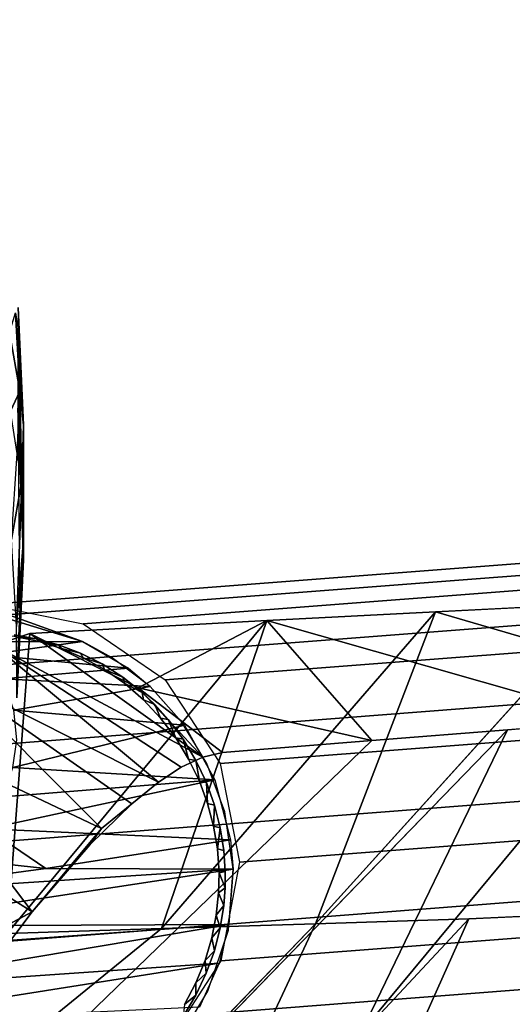
# Model space of a CAD drawing. Units: inches. Extents: x -9.1 to 10.6, y -10.1 to 10.6.
# Drawn here: x -6.8 to -6.1, y 7.1 to 8.5 of the extents above; entities that cross this region are included whole.
import ezdxf

# ---------------------------------------------------------------- set-up
doc = ezdxf.new("R2010")
doc.units = ezdxf.units.IN
doc.header["$MEASUREMENT"] = 0
doc.layers.add('SEAT-BACK', color=5, linetype='Continuous')
doc.layers.add('SEAT-BASE', color=5, linetype='Continuous')

msp = doc.modelspace()

# ---------------------------------------------------------------- linework, layer by layer
at = {"layer": 'SEAT-BACK'}
for points in [[(-5.9863, 7.697, 27.9591), (-6.3844, 7.2563, 28.7818), (-6.2195, 7.6848, 29.0594)], [(-6.5958, 7.25, 29.7375), (-6.4513, 7.673, 30.1556), (-6.2195, 7.6848, 29.0594)], [(-6.2195, 7.6848, 29.0594), (-6.3844, 7.2563, 28.7818), (-6.5958, 7.25, 29.7375)], [(-6.5958, 7.25, 29.7375), (-6.8074, 7.243, 30.6933), (-6.4513, 7.673, 30.1556)], [(-6.4513, 7.673, 30.1556), (-6.8074, 7.243, 30.6933), (-6.7764, 7.6551, 31.686)], [(-6.4513, 7.673, 30.1556), (-6.7764, 7.6551, 31.686), (-6.6277, 7.5808, 31.5929)], [(-6.4513, 7.673, 30.1556), (-6.6277, 7.5808, 31.5929), (-6.3068, 7.5082, 30.7859)], [(-6.825, 7.6385, 31.8748), (-6.5388, 7.4853, 31.8498), (-6.7764, 7.6551, 31.686)], [(-6.7764, 7.6551, 31.686), (-6.5388, 7.4853, 31.8498), (-6.6277, 7.5808, 31.5929)], [(-6.886, 7.5957, 32.0429), (-6.5998, 7.451, 32.043), (-6.825, 7.6385, 31.8748)], [(-6.5685, 7.4714, 31.9528), (-6.5388, 7.4853, 31.8498), (-6.825, 7.6385, 31.8748)], [(-6.5998, 7.451, 32.043), (-6.5685, 7.4714, 31.9528), (-6.825, 7.6385, 31.8748)], [(-6.9619, 7.5218, 32.1906), (-6.6781, 7.3875, 32.2041), (-6.886, 7.5957, 32.0429)], [(-6.6361, 7.4213, 32.13), (-6.5998, 7.451, 32.043), (-6.886, 7.5957, 32.0429)], [(-6.886, 7.5957, 32.0429), (-6.6781, 7.3875, 32.2041), (-6.6361, 7.4213, 32.13)], [(-6.6277, 7.5808, 31.5929), (-6.5118, 7.4916, 31.7372), (-6.3068, 7.5082, 30.7859)], [(-6.6277, 7.5808, 31.5929), (-6.5388, 7.4853, 31.8498), (-6.5118, 7.4916, 31.7372)], [(-6.3216, 7.107, 29.7972), (-6.1076, 7.1185, 28.842), (-5.9673, 7.535, 29.2077)], [(-6.3216, 7.107, 29.7972), (-5.9673, 7.535, 29.2077), (-6.121, 7.523, 29.9231)], [(-6.9619, 7.5218, 32.1906), (-7.0328, 7.4387, 32.2898), (-6.773, 7.2727, 32.3537)], [(-6.6781, 7.3875, 32.2041), (-6.9619, 7.5218, 32.1906), (-6.773, 7.2727, 32.3537)], [(-6.5358, 7.0947, 30.7521), (-6.3216, 7.107, 29.7972), (-6.121, 7.523, 29.9231)], [(-6.6361, 7.4213, 32.13), (-6.6781, 7.3875, 32.2041), (-6.6939, 7.3649, 32.241)], [(-6.6939, 7.3649, 32.241), (-6.6781, 7.3875, 32.2041), (-6.773, 7.2727, 32.3537)], [(-6.8454, 7.1774, 32.4291), (-6.773, 7.2727, 32.3537), (-6.9405, 7.1836, 32.4325)], [(-6.174, 7.2633, 27.8264), (-6.5889, 6.8182, 28.76), (-6.3844, 7.2563, 28.7818)], [(-6.174, 7.2633, 27.8264), (-6.3711, 6.8221, 27.7998), (-6.5889, 6.8182, 28.76)], [(-5.9657, 7.2727, 26.8712), (-6.1579, 6.8287, 26.8397), (-6.3711, 6.8221, 27.7998)], [(-5.9657, 7.2727, 26.8712), (-6.3711, 6.8221, 27.7998), (-6.174, 7.2633, 27.8264)], [(-6.3844, 7.2563, 28.7818), (-6.5889, 6.8182, 28.76), (-6.8093, 6.8151, 29.7205)]]:
    msp.add_3dface(points, dxfattribs=at)
for points, invisible_edges in [([(-5.9863, 7.697, 27.9591), (-6.174, 7.2633, 27.8264), (-6.3844, 7.2563, 28.7818)], 1), ([(-5.7623, 7.5511, 28.2528), (-5.9863, 7.697, 27.9591), (-6.2195, 7.6848, 29.0594)], 1), ([(-5.9657, 7.2727, 26.8712), (-6.174, 7.2633, 27.8264), (-5.9863, 7.697, 27.9591)], 2), ([(-6.4513, 7.673, 30.1556), (-5.9673, 7.535, 29.2077), (-6.2195, 7.6848, 29.0594)], 2), ([(-5.7623, 7.5511, 28.2528), (-6.2195, 7.6848, 29.0594), (-5.9673, 7.535, 29.2077)], 2), ([(-5.9673, 7.535, 29.2077), (-6.4513, 7.673, 30.1556), (-6.121, 7.523, 29.9231)], 2), ([(-6.121, 7.523, 29.9231), (-6.4513, 7.673, 30.1556), (-6.3068, 7.5082, 30.7859)], 1), ([(-6.7764, 7.6551, 31.686), (-7.0182, 7.2337, 31.649), (-6.825, 7.6385, 31.8748)], 3), ([(-6.8074, 7.243, 30.6933), (-7.0182, 7.2337, 31.649), (-6.7764, 7.6551, 31.686)], 2), ([(-6.5358, 7.0947, 30.7521), (-6.121, 7.523, 29.9231), (-6.3068, 7.5082, 30.7859)], 12), ([(-6.7489, 7.0808, 31.7065), (-6.5358, 7.0947, 30.7521), (-6.3068, 7.5082, 30.7859)], 2), ([(-6.7489, 7.0808, 31.7065), (-6.3068, 7.5082, 30.7859), (-6.5118, 7.4916, 31.7372)], 12), ([(-6.5118, 7.4916, 31.7372), (-6.5388, 7.4853, 31.8498), (-6.7489, 7.0808, 31.7065)], 14), ([(-6.5388, 7.4853, 31.8498), (-6.5685, 7.4714, 31.9528), (-6.7489, 7.0808, 31.7065)], 14), ([(-6.5998, 7.451, 32.043), (-6.7489, 7.0808, 31.7065), (-6.5685, 7.4714, 31.9528)], 3), ([(-6.5998, 7.451, 32.043), (-6.6361, 7.4213, 32.13), (-6.7489, 7.0808, 31.7065)], 14), ([(-6.773, 7.2727, 32.3537), (-7.0328, 7.4387, 32.2898), (-6.9405, 7.1836, 32.4325)], 2), ([(-6.6361, 7.4213, 32.13), (-6.6939, 7.3649, 32.241), (-6.7489, 7.0808, 31.7065)], 14), ([(-6.6939, 7.3649, 32.241), (-6.773, 7.2727, 32.3537), (-6.7489, 7.0808, 31.7065)], 14), ([(-5.7037, 7.3052, 25.6846), (-5.9218, 6.8478, 25.7545), (-6.1579, 6.8287, 26.8397)], 12), ([(-5.7037, 7.3052, 25.6846), (-6.1579, 6.8287, 26.8397), (-5.9657, 7.2727, 26.8712)], 1), ([(-6.7489, 7.0808, 31.7065), (-6.773, 7.2727, 32.3537), (-6.8454, 7.1774, 32.4291)], 13), ([(-6.5958, 7.25, 29.7375), (-7.1056, 6.8345, 31.0632), (-6.8074, 7.243, 30.6933)], 2), ([(-6.5958, 7.25, 29.7375), (-6.8093, 6.8151, 29.7205), (-7.1056, 6.8345, 31.0632)], 1), ([(-6.3844, 7.2563, 28.7818), (-6.8093, 6.8151, 29.7205), (-6.5958, 7.25, 29.7375)], 2), ([(-6.8454, 7.1774, 32.4291), (-6.9224, 7.0648, 32.4823), (-6.7489, 7.0808, 31.7065)], 14)]:
    msp.add_3dface(points, dxfattribs=dict(at, invisible_edges=invisible_edges))
at = {"layer": 'SEAT-BASE'}
for points in [[(-7.5463, 9.471, 2.8099), (-3.8437, 8.506, 15.97), (-3.8722, 8.3707, 15.9681), (-7.5748, 9.3357, 2.8081)], [(-6.8926, 9.3357, 2.6161), (-3.1901, 8.3707, 15.7762), (-3.2134, 8.506, 15.7927), (-6.916, 9.471, 2.6326)], [(-7.5748, 9.3357, 2.8081), (-3.8722, 8.3707, 15.9681), (-3.8489, 8.2354, 15.9516), (-7.5514, 9.2004, 2.7916)], [(-6.9212, 9.2004, 2.6142), (-3.2186, 8.2354, 15.7743), (-3.1901, 8.3707, 15.7762), (-6.8926, 9.3357, 2.6161)], [(-7.5514, 9.2004, 2.7916), (-3.8489, 8.2354, 15.9516), (-3.7771, 8.1208, 15.923), (-7.4797, 9.0858, 2.763)], [(-6.9973, 9.0858, 2.6273), (-3.2947, 8.1208, 15.7873), (-3.2186, 8.2354, 15.7743), (-6.9212, 9.2004, 2.6142)], [(-7.4797, 9.0858, 2.763), (-3.7771, 8.1208, 15.923), (-3.6679, 8.0442, 15.8867), (-7.3705, 9.0092, 2.7266)], [(-7.1094, 9.0092, 2.6532), (-3.4069, 8.0442, 15.8132), (-3.2947, 8.1208, 15.7873), (-6.9973, 9.0858, 2.6273)], [(-7.3705, 9.0092, 2.7266), (-3.6679, 8.0442, 15.8867), (-3.5379, 8.0173, 15.8481), (-7.2405, 8.9823, 2.6881)], [(-7.2405, 8.9823, 2.6881), (-3.5379, 8.0173, 15.8481), (-3.4069, 8.0442, 15.8132), (-7.1094, 9.0092, 2.6532)], [(-6.7929, 8.052, 29.4687), (-6.785, 7.9414, 29.8054), (-6.7925, 8.1031, 29.4553)], [(-6.7925, 8.1031, 29.4553), (-6.785, 7.9414, 29.8054), (-6.7903, 8.0607, 29.6486)], [(-6.7961, 8.0957, 29.655), (-6.79, 7.9879, 29.826), (-6.8042, 8.0688, 29.7896)], [(-6.7903, 8.0607, 29.6486), (-6.79, 7.9879, 29.826), (-6.7961, 8.0957, 29.655)], [(-6.79, 7.9879, 29.826), (-6.8027, 7.9604, 29.9604), (-6.8042, 8.0688, 29.7896)], [(-6.7929, 8.052, 29.4687), (-6.7848, 7.7565, 30.0134), (-6.785, 7.9414, 29.8054)], [(-6.7929, 7.9646, 29.6221), (-6.7848, 7.7565, 30.0134), (-6.7929, 8.052, 29.4687)], [(-6.785, 7.9414, 29.8054), (-6.79, 7.9879, 29.826), (-6.7903, 8.0607, 29.6486)], [(-6.79, 7.9879, 29.826), (-6.7936, 7.9023, 29.985), (-6.8027, 7.9604, 29.9604)], [(-6.79, 7.9879, 29.826), (-6.7873, 7.865, 29.9771), (-6.7936, 7.9023, 29.985)], [(-6.785, 7.9414, 29.8054), (-6.7873, 7.865, 29.9771), (-6.79, 7.9879, 29.826)], [(-6.7929, 7.9646, 29.6221), (-6.7902, 7.6646, 30.0707), (-6.7848, 7.7565, 30.0134)], [(-6.785, 7.9414, 29.8054), (-6.7852, 7.7785, 30.0347), (-6.7873, 7.865, 29.9771)], [(-6.7848, 7.7565, 30.0134), (-6.7852, 7.7785, 30.0347), (-6.785, 7.9414, 29.8054)], [(-6.7873, 7.865, 29.9771), (-6.8012, 7.7844, 30.1642), (-6.7936, 7.9023, 29.985)], [(-6.8355, 7.6952, 29.073), (-4.4894, 7.8758, 18.5792), (-4.6216, 7.8488, 18.5492), (-6.9677, 7.6683, 29.0429)], [(-6.7031, 7.6683, 29.1021), (-4.357, 7.8488, 18.6083), (-4.4894, 7.8758, 18.5792), (-6.8355, 7.6952, 29.073)], [(-6.7873, 7.865, 29.9771), (-6.7945, 7.6649, 30.2346), (-6.8012, 7.7844, 30.1642)], [(-6.7852, 7.7785, 30.0347), (-6.7945, 7.6649, 30.2346), (-6.7873, 7.865, 29.9771)], [(-6.9677, 7.6683, 29.0429), (-4.6216, 7.8488, 18.5492), (-4.7336, 7.772, 18.5228), (-7.0796, 7.5915, 29.0166)], [(-6.5906, 7.5915, 29.1259), (-4.2445, 7.772, 18.6322), (-4.357, 7.8488, 18.6083), (-6.7031, 7.6683, 29.1021)], [(-6.7852, 7.7785, 30.0347), (-6.7941, 7.5932, 30.2672), (-6.7945, 7.6649, 30.2346)], [(-6.7848, 7.7565, 30.0134), (-6.7941, 7.5932, 30.2672), (-6.7852, 7.7785, 30.0347)], [(-7.0796, 7.5915, 29.0166), (-4.7336, 7.772, 18.5228), (-4.7999, 7.6595, 18.4695), (-7.1542, 7.4765, 28.998)], [(-6.5152, 7.4765, 29.1408), (-4.1691, 7.6571, 18.647), (-4.2445, 7.772, 18.6322), (-6.5906, 7.5915, 29.1259)], [(-6.7902, 7.6646, 30.0707), (-6.7943, 7.5668, 30.2477), (-6.7848, 7.7565, 30.0134)], [(-6.7848, 7.7565, 30.0134), (-6.7943, 7.5668, 30.2477), (-6.7941, 7.5932, 30.2672)], [(-6.9793, 7.7283, 29.2385), (-6.9833, 7.7448, 29.0815), (-6.7042, 7.6441, 29.1422)], [(-6.7042, 7.6441, 29.1422), (-6.8572, 7.6439, 29.7198), (-6.9793, 7.7283, 29.2385)], [(-7.1542, 7.4765, 28.998), (-4.7999, 7.6595, 18.4695), (-4.8257, 7.5239, 18.4614), (-7.18, 7.3409, 28.9899)], [(-6.4884, 7.3409, 29.1445), (-4.1423, 7.5215, 18.6507), (-4.1691, 7.6571, 18.647), (-6.5152, 7.4765, 29.1408)], [(-6.8572, 7.6439, 29.7198), (-6.7042, 7.6441, 29.1422), (-6.8354, 7.6258, 29.8048)], [(-6.7042, 7.6441, 29.1422), (-6.6411, 7.6074, 29.1556), (-6.8354, 7.6258, 29.8048)], [(-6.7939, 7.6508, 29.1222), (-6.7674, 7.6481, 29.0878), (-6.7977, 7.6532, 29.0811)], [(-6.7635, 7.6444, 29.1289), (-6.7674, 7.6481, 29.0878), (-6.7939, 7.6508, 29.1222)], [(-6.7635, 7.6444, 29.1289), (-6.7369, 7.6398, 29.0944), (-6.7674, 7.6481, 29.0878)], [(-6.733, 7.6348, 29.1356), (-6.7369, 7.6398, 29.0944), (-6.7635, 7.6444, 29.1289)], [(-6.733, 7.6348, 29.1356), (-6.7067, 7.6283, 29.101), (-6.7369, 7.6398, 29.0944)], [(-6.703, 7.6219, 29.1421), (-6.7067, 7.6283, 29.101), (-6.733, 7.6348, 29.1356)], [(-6.703, 7.6219, 29.1421), (-6.6771, 7.6134, 29.1074), (-6.7067, 7.6283, 29.101)], [(-6.8132, 7.5929, 29.9383), (-6.8354, 7.6258, 29.8048), (-6.6411, 7.6074, 29.1556)], [(-6.6739, 7.6057, 29.1483), (-6.6771, 7.6134, 29.1074), (-6.703, 7.6219, 29.1421)], [(-6.8132, 7.5929, 29.9383), (-6.6411, 7.6074, 29.1556), (-6.6113, 7.5825, 29.1619)], [(-6.6739, 7.6057, 29.1483), (-6.6488, 7.5953, 29.1134), (-6.6771, 7.6134, 29.1074)], [(-6.6461, 7.5863, 29.1542), (-6.6488, 7.5953, 29.1134), (-6.6739, 7.6057, 29.1483)], [(-6.6113, 7.5825, 29.1619), (-6.798, 7.5499, 30.0784), (-6.8132, 7.5929, 29.9383)], [(-6.6461, 7.5863, 29.1542), (-6.6221, 7.5742, 29.119), (-6.6488, 7.5953, 29.1134)], [(-6.5642, 7.5291, 29.1715), (-6.798, 7.5499, 30.0784), (-6.6113, 7.5825, 29.1619)], [(-6.6203, 7.564, 29.1596), (-6.6221, 7.5742, 29.119), (-6.6461, 7.5863, 29.1542)], [(-6.6203, 7.564, 29.1596), (-6.6047, 7.5575, 29.1226), (-6.6221, 7.5742, 29.119)], [(-6.5969, 7.539, 29.1644), (-6.6047, 7.5575, 29.1226), (-6.6203, 7.564, 29.1596)], [(-6.5969, 7.539, 29.1644), (-6.5863, 7.5373, 29.1263), (-6.6047, 7.5575, 29.1226)], [(-6.5761, 7.5118, 29.1685), (-6.5863, 7.5373, 29.1263), (-6.5969, 7.539, 29.1644)], [(-6.5761, 7.5118, 29.1685), (-6.5658, 7.5099, 29.1305), (-6.5863, 7.5373, 29.1263)], [(-4.7989, 7.3883, 18.4651), (-7.1532, 7.2054, 28.9936), (-7.18, 7.3409, 28.9899), (-4.8257, 7.5239, 18.4614)], [(-6.5642, 7.5291, 29.1715), (-6.5226, 7.454, 29.1795), (-6.7995, 7.4712, 30.3352)], [(-4.1423, 7.5215, 18.6507), (-6.4884, 7.3409, 29.1445), (-6.5142, 7.2054, 29.1364), (-4.1682, 7.3859, 18.6427)], [(-6.5584, 7.4828, 29.172), (-6.5658, 7.5099, 29.1305), (-6.5761, 7.5118, 29.1685)], [(-6.5584, 7.4828, 29.172), (-6.5484, 7.4808, 29.1339), (-6.5658, 7.5099, 29.1305)], [(-6.5437, 7.4525, 29.1748), (-6.5484, 7.4808, 29.1339), (-6.5584, 7.4828, 29.172)], [(-6.5437, 7.4525, 29.1748), (-6.534, 7.4505, 29.1366), (-6.5484, 7.4808, 29.1339)], [(-6.813, 7.4308, 30.4791), (-6.7995, 7.4712, 30.3352), (-6.5226, 7.454, 29.1795)], [(-6.5011, 7.3716, 29.1829), (-6.835, 7.3869, 30.639), (-6.5226, 7.454, 29.1795)], [(-6.5226, 7.454, 29.1795), (-6.835, 7.3869, 30.639), (-6.813, 7.4308, 30.4791)], [(-6.5324, 7.4215, 29.1768), (-6.534, 7.4505, 29.1366), (-6.5437, 7.4525, 29.1748)], [(-6.5324, 7.4215, 29.1768), (-6.5229, 7.4195, 29.1385), (-6.534, 7.4505, 29.1366)], [(-6.5242, 7.3904, 29.1781), (-6.5229, 7.4195, 29.1385), (-6.5324, 7.4215, 29.1768)], [(-6.5242, 7.3904, 29.1781), (-6.515, 7.3883, 29.1398), (-6.5229, 7.4195, 29.1385)], [(-4.7235, 7.2734, 18.48), (-7.0778, 7.0904, 29.0085), (-7.1532, 7.2054, 28.9936), (-4.7989, 7.3883, 18.4651)], [(-6.8942, 7.3475, 30.9368), (-6.835, 7.3869, 30.639), (-6.7545, 7.3326, 30.3259)], [(-6.5011, 7.3716, 29.1829), (-6.7545, 7.3326, 30.3259), (-6.835, 7.3869, 30.639)], [(-4.1682, 7.3859, 18.6427), (-6.5142, 7.2054, 29.1364), (-6.5888, 7.0904, 29.1178), (-4.2427, 7.271, 18.624)], [(-6.519, 7.3594, 29.1787), (-6.515, 7.3883, 29.1398), (-6.5242, 7.3904, 29.1781)], [(-6.519, 7.3594, 29.1787), (-6.5102, 7.3573, 29.1403), (-6.515, 7.3883, 29.1398)], [(-6.4974, 7.3314, 29.1831), (-6.7545, 7.3326, 30.3259), (-6.5011, 7.3716, 29.1829)], [(-6.8942, 7.3475, 30.9368), (-6.7545, 7.3326, 30.3259), (-7.0101, 7.2979, 31.4739)], [(-6.4974, 7.3314, 29.1831), (-7.0105, 7.253, 31.4722), (-7.0101, 7.2979, 31.4739)], [(-6.4974, 7.3314, 29.1831), (-6.5031, 7.2557, 29.1805), (-7.0105, 7.253, 31.4722)], [(-6.7545, 7.3326, 30.3259), (-6.4974, 7.3314, 29.1831), (-7.0101, 7.2979, 31.4739)], [(-6.5172, 7.2989, 29.1781), (-6.5084, 7.3059, 29.1398), (-6.5167, 7.3264, 29.1787)], [(-6.5084, 7.3059, 29.1398), (-6.5082, 7.3284, 29.1403), (-6.5167, 7.3264, 29.1787)], [(-6.5172, 7.2989, 29.1781), (-6.5102, 7.2817, 29.139), (-6.5084, 7.3059, 29.1398)], [(-6.5204, 7.2683, 29.1768), (-6.5102, 7.2817, 29.139), (-6.5172, 7.2989, 29.1781)], [(-6.5204, 7.2683, 29.1768), (-6.5151, 7.2507, 29.1374), (-6.5102, 7.2817, 29.139)], [(-4.611, 7.1966, 18.5038), (-6.9654, 7.0136, 29.0323), (-7.0778, 7.0904, 29.0085), (-4.7235, 7.2734, 18.48)], [(-4.2427, 7.271, 18.624), (-6.5888, 7.0904, 29.1178), (-6.7007, 7.0136, 29.0915), (-4.3546, 7.1942, 18.5977)], [(-6.5266, 7.2372, 29.1749), (-6.5151, 7.2507, 29.1374), (-6.5204, 7.2683, 29.1768)], [(-6.5031, 7.2557, 29.1805), (-7.0276, 7.1671, 31.4678), (-7.0151, 7.2184, 31.4712)], [(-6.5031, 7.2557, 29.1805), (-6.5164, 7.2023, 29.1766), (-7.0276, 7.1671, 31.4678)], [(-6.5031, 7.2557, 29.1805), (-7.0151, 7.2184, 31.4712), (-7.0105, 7.253, 31.4722)], [(-6.5266, 7.2372, 29.1749), (-6.523, 7.2195, 29.1351), (-6.5151, 7.2507, 29.1374)], [(-6.5358, 7.2061, 29.1723), (-6.523, 7.2195, 29.1351), (-6.5266, 7.2372, 29.1749)], [(-6.5358, 7.2061, 29.1723), (-6.5342, 7.1885, 29.1321), (-6.523, 7.2195, 29.1351)], [(-6.5164, 7.2023, 29.1766), (-6.5437, 7.1417, 29.1695), (-7.0483, 7.1182, 31.4623)], [(-6.5164, 7.2023, 29.1766), (-7.0483, 7.1182, 31.4623), (-7.0276, 7.1671, 31.4678)], [(-4.4868, 7.1672, 18.5677), (-6.8329, 6.9867, 29.0615), (-6.9654, 7.0136, 29.0323), (-4.611, 7.1966, 18.5038)], [(-6.5483, 7.1753, 29.169), (-6.5342, 7.1885, 29.1321), (-6.5358, 7.2061, 29.1723)], [(-4.3546, 7.1942, 18.5977), (-6.7007, 7.0136, 29.0915), (-6.8329, 6.9867, 29.0615), (-4.4868, 7.1672, 18.5677)], [(-6.5483, 7.1753, 29.169), (-6.5486, 7.1583, 29.1283), (-6.5342, 7.1885, 29.1321)], [(-6.564, 7.1455, 29.165), (-6.5486, 7.1583, 29.1283), (-6.5483, 7.1753, 29.169)], [(-6.564, 7.1455, 29.165), (-6.5661, 7.1293, 29.1239), (-6.5486, 7.1583, 29.1283)]]:
    msp.add_3dface(points, dxfattribs=at)
for points, invisible_edges in [([(-6.9833, 7.7448, 29.0815), (-7.0001, 7.6827, 29.0767), (-6.7042, 7.6441, 29.1422)], 3), ([(-6.7042, 7.6441, 29.1422), (-7.0001, 7.6827, 29.0767), (-6.9954, 7.6665, 29.0775)], 13), ([(-6.9971, 7.6496, 29.0768), (-6.7042, 7.6441, 29.1422), (-6.9954, 7.6665, 29.0775)], 3), ([(-6.9169, 7.6451, 29.0543), (-6.6221, 7.5742, 29.119), (-7.0595, 7.5646, 29.0211)], 15), ([(-6.733, 7.6348, 29.1356), (-6.8828, 7.6526, 29.1024), (-7.0313, 7.5947, 29.0682)], 15), ([(-6.7042, 7.6441, 29.1422), (-6.9971, 7.6496, 29.0768), (-6.7542, 6.9772, 29.1196)], 15), ([(-6.7542, 6.9772, 29.1196), (-6.9971, 7.6496, 29.0768), (-6.829, 6.9658, 29.1027)], 3), ([(-6.7369, 7.6398, 29.0944), (-6.9169, 7.6451, 29.0543), (-6.7977, 7.6532, 29.0811)], 15), ([(-6.7369, 7.6398, 29.0944), (-6.6221, 7.5742, 29.119), (-6.9169, 7.6451, 29.0543)], 15), ([(-6.733, 7.6348, 29.1356), (-6.8238, 7.6542, 29.1156), (-6.8828, 7.6526, 29.1024)], 15), ([(-6.733, 7.6348, 29.1356), (-6.7939, 7.6508, 29.1222), (-6.8238, 7.6542, 29.1156)], 13), ([(-6.7977, 7.6532, 29.0811), (-6.7674, 7.6481, 29.0878), (-6.7369, 7.6398, 29.0944)], 12), ([(-6.733, 7.6348, 29.1356), (-6.7635, 7.6444, 29.1289), (-6.7939, 7.6508, 29.1222)], 12), ([(-6.7042, 7.6441, 29.1422), (-6.7542, 6.9772, 29.1196), (-6.6895, 7.0019, 29.1345)], 13), ([(-6.5665, 7.1064, 29.1638), (-6.7042, 7.6441, 29.1422), (-6.6117, 7.0557, 29.1528)], 3), ([(-6.7042, 7.6441, 29.1422), (-6.5088, 7.4103, 29.1819), (-6.5332, 7.4766, 29.1775)], 13), ([(-6.7042, 7.6441, 29.1422), (-6.5035, 7.2475, 29.1803), (-6.4974, 7.3314, 29.1831)], 13), ([(-6.6895, 7.0019, 29.1345), (-6.6337, 7.0373, 29.1476), (-6.7042, 7.6441, 29.1422)], 14), ([(-6.6113, 7.5825, 29.1619), (-6.7042, 7.6441, 29.1422), (-6.568, 7.534, 29.1707)], 3), ([(-6.5321, 7.1638, 29.1725), (-6.5035, 7.2475, 29.1803), (-6.7042, 7.6441, 29.1422)], 14), ([(-6.7042, 7.6441, 29.1422), (-6.4974, 7.3314, 29.1831), (-6.5088, 7.4103, 29.1819)], 13), ([(-6.6113, 7.5825, 29.1619), (-6.6631, 7.622, 29.151), (-6.7042, 7.6441, 29.1422)], 12), ([(-6.5665, 7.1064, 29.1638), (-6.5321, 7.1638, 29.1725), (-6.7042, 7.6441, 29.1422)], 14), ([(-6.5332, 7.4766, 29.1775), (-6.568, 7.534, 29.1707), (-6.7042, 7.6441, 29.1422)], 14), ([(-6.6117, 7.0557, 29.1528), (-6.7042, 7.6441, 29.1422), (-6.6337, 7.0373, 29.1476)], 3), ([(-7.0313, 7.5947, 29.0682), (-7.1309, 7.4801, 29.044), (-6.733, 7.6348, 29.1356)], 15), ([(-6.733, 7.6348, 29.1356), (-7.1309, 7.4801, 29.044), (-6.5761, 7.5118, 29.1685)], 15), ([(-6.7369, 7.6398, 29.0944), (-6.6771, 7.6134, 29.1074), (-6.6221, 7.5742, 29.119)], 15), ([(-6.7067, 7.6283, 29.101), (-6.6771, 7.6134, 29.1074), (-6.7369, 7.6398, 29.0944)], 2), ([(-6.5761, 7.5118, 29.1685), (-6.6461, 7.5863, 29.1542), (-6.733, 7.6348, 29.1356)], 15), ([(-6.733, 7.6348, 29.1356), (-6.6461, 7.5863, 29.1542), (-6.6739, 7.6057, 29.1483)], 13), ([(-6.6739, 7.6057, 29.1483), (-6.703, 7.6219, 29.1421), (-6.733, 7.6348, 29.1356)], 12), ([(-6.6771, 7.6134, 29.1074), (-6.6488, 7.5953, 29.1134), (-6.6221, 7.5742, 29.119)], 12), ([(-6.6221, 7.5742, 29.119), (-6.523, 7.2195, 29.1351), (-7.1509, 7.2379, 28.9951)], 15), ([(-7.1464, 7.4222, 28.9992), (-6.6221, 7.5742, 29.119), (-7.1509, 7.2379, 28.9951)], 15), ([(-6.6221, 7.5742, 29.119), (-7.1464, 7.4222, 28.9992), (-7.0595, 7.5646, 29.0211)], 15), ([(-6.6461, 7.5863, 29.1542), (-6.5761, 7.5118, 29.1685), (-6.6203, 7.564, 29.1596)], 3), ([(-6.523, 7.2195, 29.1351), (-6.6221, 7.5742, 29.119), (-6.515, 7.3883, 29.1398)], 15), ([(-6.5229, 7.4195, 29.1385), (-6.515, 7.3883, 29.1398), (-6.6221, 7.5742, 29.119)], 14), ([(-6.5484, 7.4808, 29.1339), (-6.5229, 7.4195, 29.1385), (-6.6221, 7.5742, 29.119)], 15), ([(-6.6221, 7.5742, 29.119), (-6.5658, 7.5099, 29.1305), (-6.5484, 7.4808, 29.1339)], 13), ([(-6.5658, 7.5099, 29.1305), (-6.6221, 7.5742, 29.119), (-6.6047, 7.5575, 29.1226)], 13), ([(-6.5969, 7.539, 29.1644), (-6.6203, 7.564, 29.1596), (-6.5761, 7.5118, 29.1685)], 2), ([(-6.7942, 7.5092, 30.2073), (-6.798, 7.5499, 30.0784), (-6.5642, 7.5291, 29.1715)], 12), ([(-6.6047, 7.5575, 29.1226), (-6.5863, 7.5373, 29.1263), (-6.5658, 7.5099, 29.1305)], 12), ([(-6.7942, 7.5092, 30.2073), (-6.5642, 7.5291, 29.1715), (-6.7995, 7.4712, 30.3352)], 1), ([(-7.1309, 7.4801, 29.044), (-7.0898, 7.1014, 29.0467), (-6.5761, 7.5118, 29.1685)], 15), ([(-7.0898, 7.1014, 29.0467), (-6.6554, 7.0457, 29.1429), (-6.5761, 7.5118, 29.1685)], 15), ([(-6.5761, 7.5118, 29.1685), (-6.6554, 7.0457, 29.1429), (-6.5483, 7.1753, 29.169)], 15), ([(-6.5204, 7.2683, 29.1768), (-6.5761, 7.5118, 29.1685), (-6.5266, 7.2372, 29.1749)], 3), ([(-6.5761, 7.5118, 29.1685), (-6.5204, 7.2683, 29.1768), (-6.5242, 7.3904, 29.1781)], 15), ([(-6.5483, 7.1753, 29.169), (-6.5266, 7.2372, 29.1749), (-6.5761, 7.5118, 29.1685)], 15), ([(-6.5761, 7.5118, 29.1685), (-6.5242, 7.3904, 29.1781), (-6.5584, 7.4828, 29.172)], 3), ([(-6.5242, 7.3904, 29.1781), (-6.5324, 7.4215, 29.1768), (-6.5584, 7.4828, 29.172)], 14), ([(-6.5437, 7.4525, 29.1748), (-6.5584, 7.4828, 29.172), (-6.5324, 7.4215, 29.1768)], 2), ([(-6.5484, 7.4808, 29.1339), (-6.534, 7.4505, 29.1366), (-6.5229, 7.4195, 29.1385)], 12), ([(-6.519, 7.3594, 29.1787), (-6.5242, 7.3904, 29.1781), (-6.5204, 7.2683, 29.1768)], 14), ([(-6.515, 7.3883, 29.1398), (-6.5102, 7.3573, 29.1403), (-6.523, 7.2195, 29.1351)], 14), ([(-6.5204, 7.2683, 29.1768), (-6.5172, 7.2989, 29.1781), (-6.519, 7.3594, 29.1787)], 14), ([(-6.5167, 7.3264, 29.1787), (-6.5102, 7.3573, 29.1403), (-6.519, 7.3594, 29.1787)], 1), ([(-6.5172, 7.2989, 29.1781), (-6.5167, 7.3264, 29.1787), (-6.519, 7.3594, 29.1787)], 12), ([(-6.523, 7.2195, 29.1351), (-6.5102, 7.3573, 29.1403), (-6.5102, 7.2817, 29.139)], 15), ([(-6.5167, 7.3264, 29.1787), (-6.5082, 7.3284, 29.1403), (-6.5102, 7.3573, 29.1403)], 12), ([(-6.5102, 7.3573, 29.1403), (-6.5082, 7.3284, 29.1403), (-6.5102, 7.2817, 29.139)], 14), ([(-6.5102, 7.2817, 29.139), (-6.5082, 7.3284, 29.1403), (-6.5084, 7.3059, 29.1398)], 1), ([(-6.523, 7.2195, 29.1351), (-6.5102, 7.2817, 29.139), (-6.5151, 7.2507, 29.1374)], 1), ([(-7.1509, 7.2379, 28.9951), (-6.523, 7.2195, 29.1351), (-6.6632, 7.0354, 29.1006)], 15), ([(-6.6632, 7.0354, 29.1006), (-7.0718, 7.0915, 29.0102), (-7.1509, 7.2379, 28.9951)], 15), ([(-6.5358, 7.2061, 29.1723), (-6.5266, 7.2372, 29.1749), (-6.5483, 7.1753, 29.169)], 2), ([(-6.5661, 7.1293, 29.1239), (-6.6632, 7.0354, 29.1006), (-6.523, 7.2195, 29.1351)], 15), ([(-6.5342, 7.1885, 29.1321), (-6.5661, 7.1293, 29.1239), (-6.523, 7.2195, 29.1351)], 3), ([(-6.5661, 7.1293, 29.1239), (-6.5342, 7.1885, 29.1321), (-6.5486, 7.1583, 29.1283)], 1), ([(-6.6554, 7.0457, 29.1429), (-6.564, 7.1455, 29.165), (-6.5483, 7.1753, 29.169)], 13)]:
    msp.add_3dface(points, dxfattribs=dict(at, invisible_edges=invisible_edges))

doc.saveas('drawing.dxf')
